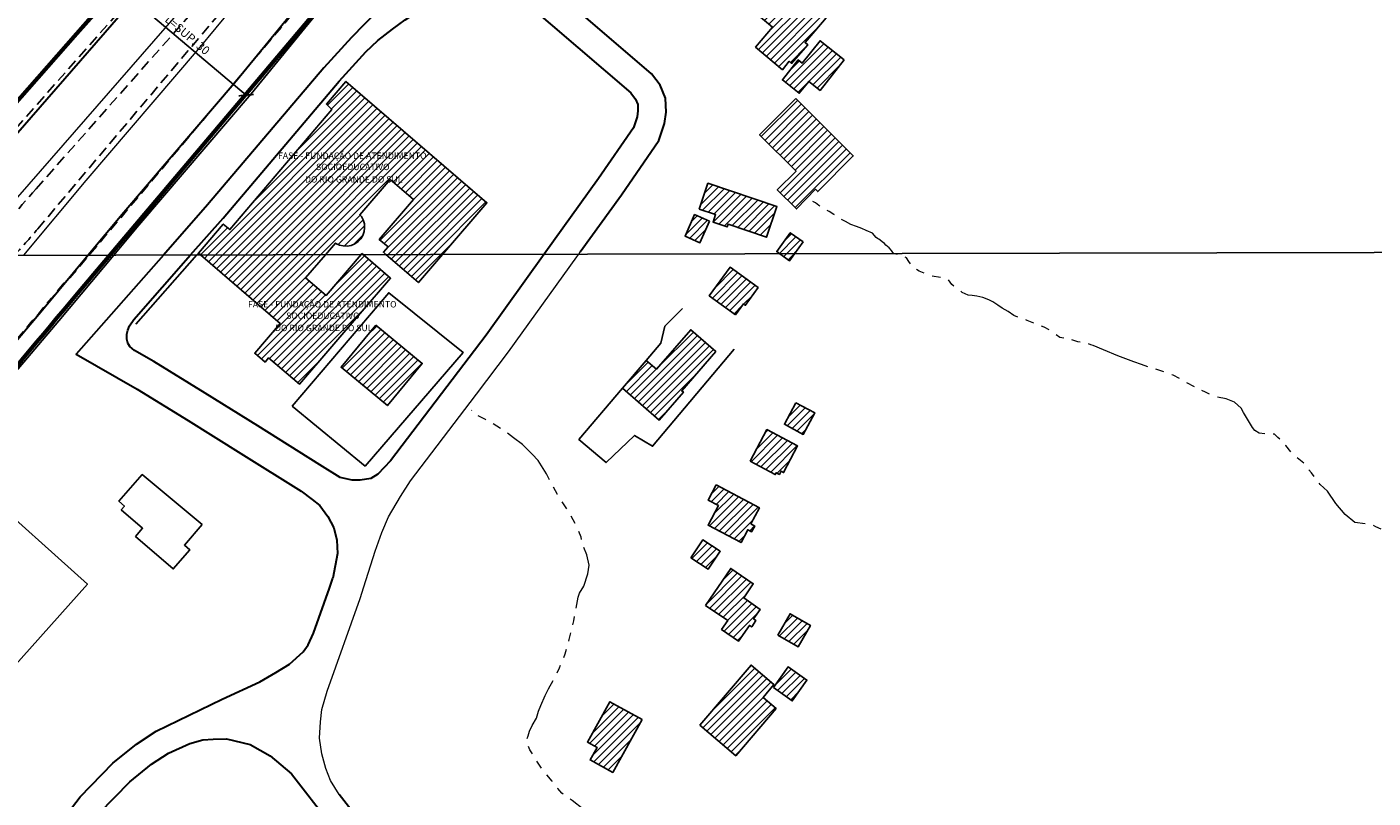
# Model space of a CAD drawing. Units: millimetres. Extents: x 275891 to 278320, y 1671525 to 1674339.
# Drawn here: x 276987 to 277304, y 1671992 to 1672173 of the extents above; entities that cross this region are included whole.
import ezdxf

# ---------------------------------------------------------------- set-up
doc = ezdxf.new("R2010")
doc.units = ezdxf.units.MM
doc.header["$MEASUREMENT"] = 0
doc.header["$PDMODE"] = 2
doc.header["$PDSIZE"] = 2
doc.linetypes.add('DASHED2', pattern=[0.375, 0.25, -0.125])
doc.linetypes.add('Intermitente', pattern=[48, 15, -2, 2, -2, 2, -2, 2, -2, 2, -2, 15])
for name, color, linetype in [('_cotas', 7, 'Continuous'), ('_meio fio', 7, 'DASHED2'), ('Edificacoes', 2, 'Continuous'), ('Edificacoes_Notaveis', 2, 'Continuous'), ('Edificacoes_Notaveis_Hatch', 8, 'Continuous'), ('Muro_Grade', 8, 'Continuous'), ('Topon_Edif_Notaveis', 7, 'Continuous')]:
    doc.layers.add(name, color=color, linetype=linetype)
for name, color, linetype, lineweight in [('_traçado meio fio', 7, 'Continuous', 60), ('Pavimentacao_Asfaltica_Mfio', 10, 'Continuous', 30), ('Pavimentacao_Asfaltica_S_Mfio', 10, 'Continuous', 15), ('Rio_Intermitente', 5, 'Intermitente', 9), ('Separ_Fisico_Canteiro_Mureta', 10, 'Continuous', 15)]:
    doc.layers.add(name, color=color, linetype=linetype, lineweight=lineweight)
doc.layers.add('Malha', color=7, linetype='Continuous', plot=False)
doc.styles.add('Arial', font='arial.ttf', dxfattribs={"height": 1.5})
doc.styles.get("Standard").update_dxf_attribs({"font": 'arial.ttf'})
doc.dimstyles.new('AEROS UPV', dxfattribs={"dimtxt": 2, "dimasz": 2.5, "dimexe": 1.25, "dimexo": 0.625, "dimtad": 1, "dimdsep": 46, "dimtxsty": 'Standard', "dimblk": 'ARCHTICK', "dimcen": 2.5, "dimadec": 0, "dimazin": 0, "dimtfac": 1, "dimtmove": 0, "dimatfit": 3, "dimfxl": 1, "dimtzin": 0, "dimarcsym": 0})

# ---------------------------------------------------------------- blocks, each defined once
blk = doc.blocks.new('_ArchTick')
at = {"color": 0, "linetype": 'Continuous', "const_width": 0.15}
blk.add_lwpolyline([(-0.5, -0.5), (0.5, 0.5)], dxfattribs=at)
blk = doc.blocks.new('*D117')
at = {"layer": '_cotas', "color": 0, "lineweight": -2, "transparency": 16777216}
for p, q in [((277008.63, 1672182.72), (277007.79, 1672181.73)), ((277008.6, 1672182.68), (277038.75, 1672157.24)), ((277038.78, 1672157.27), (277037.95, 1672156.28))]:
    blk.add_line(p, q, dxfattribs=at)
at = {"layer": 'Defpoints', "color": 0, "transparency": 16777216}
for p in [(277009.03, 1672183.2), (277038.75, 1672157.24), (277039.19, 1672157.75)]:
    blk.add_point(p, dxfattribs=at)
at = {"layer": '_cotas', "color": 0, "lineweight": -2, "transparency": 16777216, "xscale": 2.5, "yscale": 2.5, "zscale": 2.5}
for p, rotation in [((277008.6, 1672182.68), 139.8386600594784), ((277038.75, 1672157.24), 319.8386600594784)]:
    blk.add_blockref('_ArchTick', p, dxfattribs=dict(at, rotation=rotation))
at = {"layer": '_cotas', "color": 0, "transparency": 16777216, "insert": (277024.75, 1672171.23), "char_height": 2, "attachment_point": 5, "rotation": 319.8387}
blk.add_mtext('L=SUP. 30', dxfattribs=at)

msp = doc.modelspace()

# ---------------------------------------------------------------- hatches: boundary and pattern name
at = {"layer": 'Edificacoes_Notaveis_Hatch'}
h = msp.add_hatch(dxfattribs=at)
h.set_pattern_fill('ANSI31', color=256, scale=10)
h.paths.add_polyline_path([(277175.944, 1672176.02), (277170.492, 1672169.65), (277171.123, 1672169.11), (277167.311, 1672164.738), (277166.761, 1672165.229), (277165.14, 1672163.238), (277158.813, 1672168.58), (277162.781, 1672173.277), (277159.516, 1672176.035), (277164.828, 1672182.323), (277166.834, 1672180.628), (277168.357, 1672182.43)])
h = msp.add_hatch(dxfattribs=at)
h.set_pattern_fill('ANSI31', color=256, scale=10)
h.paths.add_polyline_path([(277179.741, 1672165.548), (277174.037, 1672158.359), (277171.344, 1672160.496), (277169.126, 1672157.701), (277165.16, 1672160.847), (277168.881, 1672165.538), (277169.824, 1672164.789), (277174.024, 1672170.083)])
h = msp.add_hatch(dxfattribs=at)
h.set_pattern_fill('ANSI31', color=256, scale=10)
h.paths.add_polyline_path([(277072.698, 1672137.406), (277065.542, 1672129.078), (277065.905, 1672128.653), (277066.35, 1672127.833), (277066.614, 1672126.939), (277066.687, 1672126.01), (277066.565, 1672125.086), (277066.253, 1672124.207), (277065.766, 1672123.412), (277065.124, 1672122.736), (277064.355, 1672122.208), (277063.494, 1672121.852), (277062.577, 1672121.682), (277061.645, 1672121.707), (277060.738, 1672121.925), (277059.897, 1672122.327), (277059.803, 1672122.399), (277057.447, 1672119.656), (277027.968, 1672119.595), (277027.495, 1672120.001), (277033.378, 1672126.854), (277034.919, 1672125.563), (277058.938, 1672153.894), (277057.678, 1672155.135), (277062.264, 1672160.465), (277095.519, 1672131.89), (277085.057, 1672119.714), (277071.713, 1672119.686), (277071.098, 1672120.215), (277072.202, 1672121.5), (277070.147, 1672123.266), (277078.22, 1672132.661)])
h = msp.add_hatch(dxfattribs=at)
h.set_pattern_fill('ANSI31', color=256, scale=10)
h.paths.add_polyline_path([(277168.281, 1672156.421), (277181.849, 1672142.946), (277173.493, 1672134.537), (277172.953, 1672135.077), (277168.461, 1672130.435), (277163.95, 1672134.918), (277168.36, 1672139.358), (277159.789, 1672147.871)])
h = msp.add_hatch(dxfattribs=at)
h.set_pattern_fill('ANSI31', color=256, scale=10)
h.paths.add_polyline_path([(277145.534, 1672130.392), (277147.599, 1672136.5), (277163.839, 1672131.009), (277161.39, 1672123.764), (277152.357, 1672126.818), (277152.146, 1672126.194), (277148.794, 1672127.327), (277149.39, 1672129.089)])
h = msp.add_hatch(dxfattribs=at)
h.set_pattern_fill('ANSI31', color=256, scale=10)
h.paths.add_polyline_path([(277147.978, 1672127.546), (277145.725, 1672122.472), (277142.202, 1672124.036), (277144.455, 1672129.11)])
h = msp.add_hatch(dxfattribs=at)
h.set_pattern_fill('ANSI31', color=256, scale=10)
h.paths.add_polyline_path([(277170.005, 1672122.677), (277168.013, 1672119.886), (277164.536, 1672119.879), (277163.825, 1672120.386), (277166.994, 1672124.826)])
h = msp.add_hatch(dxfattribs=at)
h.set_pattern_fill('ANSI31', color=256, scale=10)
h.paths.add_polyline_path([(277057.447, 1672119.656), (277052.775, 1672114.219), (277057.607, 1672110.066), (277065.862, 1672119.674), (277066.32, 1672119.675), (277072.788, 1672114.118), (277051.305, 1672089.119), (277044.062, 1672095.341), (277043.222, 1672094.361), (277040.793, 1672096.443), (277046.79, 1672103.422), (277027.968, 1672119.595)])
h = msp.add_hatch(dxfattribs=at)
h.set_pattern_fill('ANSI31', color=256, scale=10)
h.paths.add_polyline_path([(277085.057, 1672119.714), (277079.376, 1672113.102), (277071.713, 1672119.686)])
h = msp.add_hatch(dxfattribs=at)
h.set_pattern_fill('ANSI31', color=256, scale=10)
h.paths.add_polyline_path([(277168.013, 1672119.886), (277166.837, 1672118.237), (277164.536, 1672119.879)])
h = msp.add_hatch(dxfattribs=at)
h.set_pattern_fill('ANSI31', color=256, scale=10)
h.paths.add_polyline_path([(277154.095, 1672105.493), (277147.917, 1672109.976), (277152.8, 1672116.705), (277159.425, 1672111.897), (277156.39, 1672107.715), (277155.942, 1672108.04)])
h = msp.add_hatch(dxfattribs=at)
h.set_pattern_fill('ANSI31', color=256, scale=10)
h.paths.add_polyline_path([(277069.356, 1672103.089), (277080.274, 1672094.052), (277072.049, 1672084.115), (277061.131, 1672093.153)])
h = msp.add_hatch(dxfattribs=at)
h.set_pattern_fill('ANSI31', color=256, scale=10)
h.paths.add_polyline_path([(277127.481, 1672088.216), (277133.058, 1672094.749), (277135.446, 1672092.674), (277143.537, 1672101.985), (277149.454, 1672096.842), (277141.421, 1672087.568), (277141.821, 1672087.268), (277136.122, 1672080.706)])
h = msp.add_hatch(dxfattribs=at)
h.set_pattern_fill('ANSI31', color=256, scale=10)
h.paths.add_polyline_path([(277168.34, 1672084.764), (277172.803, 1672082.37), (277170.082, 1672077.299), (277165.62, 1672079.693)])
h = msp.add_hatch(dxfattribs=at)
h.set_pattern_fill('ANSI31', color=256, scale=10)
h.paths.add_polyline_path([(277157.565, 1672070.976), (277161.495, 1672078.434), (277168.744, 1672074.614), (277165.42, 1672068.32), (277164.85, 1672068.621), (277164.45, 1672067.9), (277163.69, 1672068.27), (277163.48, 1672067.86)])
h = msp.add_hatch(dxfattribs=at)
h.set_pattern_fill('ANSI31', color=256, scale=10)
h.paths.add_polyline_path([(277149.55, 1672065.396), (277159.748, 1672059.997), (277157.717, 1672056.246), (277158.648, 1672055.715), (277157.867, 1672054.385), (277156.997, 1672054.865), (277155.404, 1672051.832), (277147.628, 1672055.918), (277150.064, 1672060.554), (277147.667, 1672061.813)])
h = msp.add_hatch(dxfattribs=at)
h.set_pattern_fill('ANSI31', color=256, scale=10)
h.paths.add_polyline_path([(277143.564, 1672048.255), (277146.411, 1672052.512), (277150.485, 1672049.789), (277147.638, 1672045.531)])
h = msp.add_hatch(dxfattribs=at)
h.set_pattern_fill('ANSI31', color=256, scale=10)
h.paths.add_polyline_path([(277147.055, 1672037.033), (277152.993, 1672045.754), (277158.297, 1672042.14), (277156.047, 1672038.779), (277159.898, 1672036.098), (277158.348, 1672033.867), (277158.918, 1672033.467), (277157.937, 1672031.966), (277157.367, 1672032.296), (277154.816, 1672028.625), (277150.803, 1672031.365), (277152.253, 1672033.494)])
h = msp.add_hatch(dxfattribs=at)
h.set_pattern_fill('ANSI31', color=256, scale=10)
h.paths.add_polyline_path([(277164.045, 1672029.986), (277166.956, 1672035.06), (277171.759, 1672032.304), (277168.849, 1672027.23)])
h = msp.add_hatch(dxfattribs=at)
h.set_pattern_fill('ANSI31', color=256, scale=10)
h.paths.add_polyline_path([(277145.671, 1672008.834), (277157.764, 1672022.977), (277163.168, 1672018.356), (277160.579, 1672015.329), (277163.648, 1672012.705), (277154.144, 1672001.59)])
h = msp.add_hatch(dxfattribs=at)
h.set_pattern_fill('ANSI31', color=256, scale=10)
h.paths.add_polyline_path([(277163.041, 1672017.646), (277166.473, 1672022.535), (277170.911, 1672019.419), (277167.479, 1672014.53)])
h = msp.add_hatch(dxfattribs=at)
h.set_pattern_fill('ANSI31', color=256, scale=10)
h.paths.add_polyline_path([(277132.058, 1672010.127), (277125.152, 1671997.678), (277119.834, 1672000.628), (277121.454, 1672003.549), (277119.191, 1672004.805), (277124.476, 1672014.332)])

# ---------------------------------------------------------------- linework, layer by layer
at = {"layer": '_meio fio', "ltscale": 10}
for p, q in [((277230.769, 1672391.17), (276997.238, 1672114.207)), ((276989.635, 1672125.75), (277143.264, 1672307.634)), ((276979.52, 1672143.811), (277029.185, 1672199.93)), ((276989.256, 1672135.195), (277038.432, 1672190.763))]:
    msp.add_line(p, q, dxfattribs=at)
for centre, radius, start, end in [((277353.949, 1671812.447), 486.999, 138.49164, 140.83887), ((276839.519, 1672252.547), 196.5, 317.26175, 319.8136), ((279287.734, 1670177.185), 2999.994, 139.813603, 140.529703)]:
    msp.add_arc(centre, radius, start, end, dxfattribs=at)
at = {"layer": '_traçado meio fio'}
for p, q in [((277233.743, 1672388.492), (276998.947, 1672110.43)), ((276976.524, 1672146.462), (277062.798, 1672244.43))]:
    msp.add_line(p, q, dxfattribs=at)
msp.add_arc((279287.734, 1670177.185), 2995.994, 139.813603, 140.571768, dxfattribs=at)
at = {"layer": 'Edificacoes', "flags": 128}
for points in [[(277028.423, 1672056.105), (277024.194, 1672051.239), (277025.482, 1672050.124), (277021.577, 1672045.611), (277012.698, 1672053.293), (277014.339, 1672055.19), (277009.306, 1672059.544), (277010.076, 1672060.434), (277008.771, 1672061.572), (277014.26, 1672067.837)], [(276961.504, 1671997.49), (276948.452, 1672009.163), (276946.533, 1672007.018), (276944.705, 1672008.653), (276943.092, 1672006.85), (276935.704, 1672013.458), (276939.01, 1672017.155), (276935.822, 1672020.006), (276975.885, 1672064.776), (277001.341, 1672042.008)]]:
    msp.add_lwpolyline(points, close=True, dxfattribs=at)
at = {"layer": 'Edificacoes_Notaveis', "flags": 128}
for points in [[(277175.944, 1672176.02), (277170.492, 1672169.65), (277171.123, 1672169.11), (277167.311, 1672164.738), (277166.761, 1672165.229), (277165.14, 1672163.238), (277158.813, 1672168.58), (277162.781, 1672173.277), (277159.516, 1672176.035), (277164.828, 1672182.323), (277166.834, 1672180.628), (277168.357, 1672182.43)], [(277179.741, 1672165.548), (277174.037, 1672158.359), (277171.344, 1672160.496), (277169.126, 1672157.701), (277165.16, 1672160.847), (277168.881, 1672165.538), (277169.824, 1672164.789), (277174.024, 1672170.083)], [(277168.281, 1672156.421), (277181.849, 1672142.946), (277173.493, 1672134.537), (277172.953, 1672135.077), (277168.461, 1672130.435), (277163.95, 1672134.918), (277168.36, 1672139.358), (277159.789, 1672147.871)], [(277145.534, 1672130.392), (277147.599, 1672136.5), (277163.839, 1672131.009), (277161.39, 1672123.764), (277152.357, 1672126.818), (277152.146, 1672126.194), (277148.794, 1672127.327), (277149.39, 1672129.089)], [(277147.978, 1672127.546), (277145.725, 1672122.472), (277142.202, 1672124.036), (277144.455, 1672129.11)], [(277154.095, 1672105.493), (277147.917, 1672109.976), (277152.8, 1672116.705), (277159.425, 1672111.897), (277156.39, 1672107.715), (277155.942, 1672108.04)], [(277069.356, 1672103.089), (277080.274, 1672094.052), (277072.049, 1672084.115), (277061.131, 1672093.153)], [(277127.481, 1672088.216), (277133.058, 1672094.749), (277135.446, 1672092.674), (277143.537, 1672101.985), (277149.454, 1672096.842), (277141.421, 1672087.568), (277141.821, 1672087.268), (277136.122, 1672080.706)], [(277168.34, 1672084.764), (277172.803, 1672082.37), (277170.082, 1672077.299), (277165.62, 1672079.693)], [(277157.565, 1672070.976), (277161.495, 1672078.434), (277168.744, 1672074.614), (277165.42, 1672068.32), (277164.85, 1672068.621), (277164.45, 1672067.9), (277163.69, 1672068.27), (277163.48, 1672067.86)], [(277149.55, 1672065.396), (277159.748, 1672059.997), (277157.717, 1672056.246), (277158.648, 1672055.715), (277157.867, 1672054.385), (277156.997, 1672054.865), (277155.404, 1672051.832), (277147.628, 1672055.918), (277150.064, 1672060.554), (277147.667, 1672061.813)], [(277143.564, 1672048.255), (277146.411, 1672052.512), (277150.485, 1672049.789), (277147.638, 1672045.531)], [(277147.055, 1672037.033), (277152.993, 1672045.754), (277158.297, 1672042.14), (277156.047, 1672038.779), (277159.898, 1672036.098), (277158.348, 1672033.867), (277158.918, 1672033.467), (277157.937, 1672031.966), (277157.367, 1672032.296), (277154.816, 1672028.625), (277150.803, 1672031.365), (277152.253, 1672033.494)], [(277164.045, 1672029.986), (277166.956, 1672035.06), (277171.759, 1672032.304), (277168.849, 1672027.23)], [(277145.671, 1672008.834), (277157.764, 1672022.977), (277163.168, 1672018.356), (277160.579, 1672015.329), (277163.648, 1672012.705), (277154.144, 1672001.59)], [(277163.041, 1672017.646), (277166.473, 1672022.535), (277170.911, 1672019.419), (277167.479, 1672014.53)], [(277132.058, 1672010.127), (277125.152, 1671997.678), (277119.834, 1672000.628), (277121.454, 1672003.549), (277119.191, 1672004.805), (277124.476, 1672014.332)]]:
    msp.add_lwpolyline(points, close=True, dxfattribs=at)
for points in [[(277027.968, 1672119.595), (277027.495, 1672120.001), (277033.378, 1672126.854), (277034.919, 1672125.563), (277058.938, 1672153.894), (277057.678, 1672155.135), (277062.264, 1672160.465), (277095.519, 1672131.89), (277085.057, 1672119.714)], [(277072.698, 1672137.406), (277065.542, 1672129.078), (277065.905, 1672128.653), (277066.35, 1672127.833), (277066.614, 1672126.939), (277066.687, 1672126.01), (277066.565, 1672125.086), (277066.253, 1672124.207), (277065.766, 1672123.412), (277065.124, 1672122.736), (277064.355, 1672122.208), (277063.494, 1672121.852), (277062.577, 1672121.682), (277061.645, 1672121.707), (277060.738, 1672121.925), (277059.897, 1672122.327), (277059.803, 1672122.399), (277057.447, 1672119.656)], [(277071.713, 1672119.686), (277071.098, 1672120.215), (277072.202, 1672121.5), (277070.147, 1672123.266), (277078.22, 1672132.661), (277072.698, 1672137.406)], [(277164.536, 1672119.879), (277163.825, 1672120.386), (277166.994, 1672124.826), (277170.005, 1672122.677)], [(277170.005, 1672122.677), (277168.013, 1672119.886)], [(277066.32, 1672119.675), (277072.788, 1672114.118), (277051.305, 1672089.119), (277044.062, 1672095.341), (277043.222, 1672094.361), (277040.793, 1672096.443), (277046.79, 1672103.422), (277027.968, 1672119.595)], [(277057.447, 1672119.656), (277052.775, 1672114.219), (277057.607, 1672110.066), (277065.862, 1672119.674)], [(277065.862, 1672119.674), (277066.057, 1672119.901), (277066.32, 1672119.675)], [(277085.057, 1672119.714), (277079.376, 1672113.102), (277071.713, 1672119.686)], [(277168.013, 1672119.886), (277166.837, 1672118.237), (277164.536, 1672119.879)]]:
    msp.add_lwpolyline(points, dxfattribs=at)
at = {"layer": 'Malha', "flags": 128}
for points in [[(276858.48, 1672673.513), (277340.597, 1672674.514), (277341.736, 1672120.247), (276859.644, 1672119.246), (276858.48, 1672673.513)], [(276859.644, 1672119.246), (277341.736, 1672120.247), (277342.875, 1671565.979), (276860.807, 1671564.978), (276859.644, 1672119.246)]]:
    msp.add_lwpolyline(points, close=True, dxfattribs=at)
at = {"layer": 'Muro_Grade', "flags": 128}
for points in [[(277007.537, 1672119.553), (277013.446, 1672126.637), (277039.905, 1672157.589), (277052.514, 1672172.927), (277059.903, 1672181.945), (277065.107, 1672188.276), (277075.533, 1672200.488), (277078.372, 1672203.976)], [(276969.639, 1672138.523), (276973.748, 1672143.129), (276977.657, 1672147.51), (276983.577, 1672154.141), (276986.406, 1672157.309), (277004.833, 1672177.947)], [(276983.306, 1672090.731), (276994.639, 1672104.092), (277007.537, 1672119.553)], [(277027.136, 1672119.593), (277012.771, 1672103.28)], [(277027.495, 1672120.001), (277027.136, 1672119.593)], [(277049.618, 1672083.993), (277072.386, 1672110.687), (277089.881, 1672096.615), (277066.805, 1672069.847), (277049.618, 1672083.993)], [(277153.756, 1672097.405), (277134.553, 1672074.505), (277130.325, 1672077.079), (277123.589, 1672070.67), (277117.181, 1672076.15), (277127.481, 1672088.216), (277133.058, 1672094.749), (277136.526, 1672098.812), (277137.449, 1672102.841), (277141.61, 1672107.005)]]:
    msp.add_lwpolyline(points, dxfattribs=at)
at = {"layer": 'Pavimentacao_Asfaltica_Mfio', "flags": 128}
for points in [[(277141.021, 1672325.542), (277136.359, 1672319.89), (277116.831, 1672297.811), (277083.888, 1672261.337), (277062.62, 1672236.357), (277028.226, 1672198.132), (276974.805, 1672136.797), (276964.594, 1672125.79), (276952.955, 1672119.439)], [(277117.514, 1672120.291), (277127.205, 1672133.778), (277136.039, 1672146.588), (277137.376, 1672150.603), (277137.735, 1672153.235), (277137.59, 1672156.508), (277136.303, 1672159.564), (277134.283, 1672162.294), (277108.896, 1672184.086), (277097.677, 1672194.743), (277094.129, 1672198.115), (277079.208, 1672212.289)], [(277075.025, 1672207.155), (277071.998, 1672203.435), (277061.579, 1672191.231), (277056.346, 1672184.864), (277048.957, 1672175.846), (277036.378, 1672160.545), (277009.93, 1672129.606), (277001.533, 1672119.54)], [(277075.025, 1672207.155), (277078.372, 1672203.976), (277089.977, 1672192.951), (277093.445, 1672189.657), (277082.651, 1672185.429), (277079.721, 1672184.059), (277076.401, 1672182.171), (277073.146, 1672179.89), (277069.63, 1672177.024), (277063.549, 1672170.831), (277057.045, 1672163.719), (277029.676, 1672131.439), (277019.244, 1672119.577)], [(277087.081, 1672180.351), (277098.438, 1672184.914), (277104.469, 1672179.184), (277129.418, 1672157.769), (277130.525, 1672156.272), (277131.046, 1672155.035), (277131.112, 1672153.537), (277130.917, 1672152.105), (277130.071, 1672149.565), (277121.806, 1672137.579), (277109.004, 1672119.764)], [(277025.651, 1672119.59), (277033.311, 1672128.3), (277060.65, 1672160.545), (277066.964, 1672167.45), (277069.828, 1672170.121), (277073.214, 1672172.792), (277076.208, 1672175.007), (277079.268, 1672176.962), (277082.393, 1672178.46), (277087.081, 1672180.351)], [(277001.533, 1672119.54), (276991.117, 1672107.054), (276979.797, 1672093.708), (276971.396, 1672083.366), (276951.502, 1672059.7), (276933.985, 1672038.132), (276915.453, 1672014.866), (276902.832, 1671998.923), (276899.137, 1671993.904), (276896.621, 1671989.855), (276894.998, 1671987.003), (276893.542, 1671984.123), (276891.165, 1671978.829), (276890.051, 1671976.039), (276888.451, 1671971.235), (276883.882, 1671957.47), (276880.32, 1671946.938), (276875.987, 1671934.093), (276863.328, 1671895.438), (276860.134, 1671885.798)], [(277019.244, 1672119.577), (276998.702, 1672096.22), (277013.079, 1672087.998), (277025.079, 1672080.552), (277037.471, 1672072.849), (277051.696, 1672063.942), (277054.302, 1672062.008), (277056.089, 1672060.596), (277058.025, 1672057.992), (277059.44, 1672055.313), (277060.11, 1672052.41), (277060.26, 1672049.284), (277059.177, 1672043.469)], [(277109.004, 1672119.764), (277095.315, 1672100.712), (277072.794, 1672071.072), (277069.777, 1672067.91), (277068.14, 1672066.942), (277065.61, 1672066.494), (277063.749, 1672066.494), (277060.939, 1672067.125), (277056.145, 1672070.127), (277041.495, 1672079.3), (277029.087, 1672087.013), (277016.971, 1672094.53), (277012.479, 1672097.1), (277011.372, 1672098.042), (277010.902, 1672098.823), (277010.632, 1672099.774), (277010.631, 1672100.905), (277010.882, 1672101.91), (277011.258, 1672102.872), (277012.285, 1672104.394), (277025.651, 1672119.59)], [(276967.202, 1671939.089), (276968.541, 1671943.599), (276970.946, 1671950.302), (276974.302, 1671957.123), (276978.301, 1671964.075), (276999.643, 1671991.921), (277007.358, 1671999.849), (277012.933, 1672004.355), (277017.586, 1672007.422), (277033.067, 1672014.927), (277041.995, 1672019.023), (277045.791, 1672021.182), (277048.99, 1672023.193), (277052.157, 1672026.062), (277053.347, 1672027.774), (277054.646, 1672030.494), (277058.428, 1672041.096), (277059.177, 1672043.469)], [(277004.116, 1671988.054), (277011.342, 1671995.48), (277016.42, 1671999.585), (277020.424, 1672002.224), (277025.503, 1672004.471), (277028.53, 1672005.352), (277030.972, 1672005.548), (277034.098, 1672005.55), (277039.666, 1672004.281), (277044.453, 1672001.548), (277049.436, 1671997.35), (277067.515, 1671974.108)], [(277072.252, 1671977.633), (277060.696, 1671992.488)]]:
    msp.add_lwpolyline(points, dxfattribs=at)
at = {"layer": 'Pavimentacao_Asfaltica_S_Mfio', "flags": 128}
for points in [[(277060.696, 1671992.488), (277058.619, 1671995.79), (277057.543, 1671998.623), (277056.565, 1672002.041), (277056.076, 1672005.753), (277056.27, 1672009.562), (277056.562, 1672012.493), (277057.829, 1672016.791), (277065.637, 1672038.674), (277066.492, 1672041.388), (277069.149, 1672049.811), (277070.75, 1672054.216), (277072.311, 1672057.864), (277075.137, 1672062.702), (277077.501, 1672066.354), (277091.563, 1672084.861), (277093.033, 1672086.795), (277100.626, 1672096.788), (277116.687, 1672119.14), (277117.147, 1672119.78)], [(277117.147, 1672119.78), (277117.514, 1672120.291)]]:
    msp.add_lwpolyline(points, dxfattribs=at)
at = {"layer": 'Rio_Intermitente', "flags": 128}
for points in [[(277191.434, 1672119.935), (277191.331, 1672119.961), (277190.84, 1672120.671), (277190.3, 1672121.241), (277189.55, 1672121.902), (277189.2, 1672122.322), (277188.659, 1672122.692), (277188.189, 1672123.042), (277187.899, 1672123.302), (277187.599, 1672123.502), (277187.229, 1672123.722), (277186.349, 1672124.713), (277184.908, 1672125.383), (277183.868, 1672125.833), (277182.607, 1672126.303), (277181.317, 1672126.774), (277180.026, 1672127.444), (277178.686, 1672128.234), (277177.915, 1672128.754), (277177.265, 1672129.154), (277176.205, 1672129.825), (277175.084, 1672130.425), (277174.634, 1672130.675), (277173.774, 1672131.275), (277172.953, 1672131.846), (277172.054, 1672132.31)], [(277321.862, 1672031.806), (277321.022, 1672032.706), (277320.221, 1672033.847), (277319.181, 1672035.487), (277318.181, 1672036.968), (277317.44, 1672038.068), (277316.57, 1672039.979), (277315.77, 1672041.82), (277315.129, 1672043.711), (277314.999, 1672044.371), (277314.699, 1672045.762), (277314.299, 1672046.912), (277314.199, 1672047.802), (277313.859, 1672048.993), (277313.109, 1672049.843), (277311.918, 1672051.134), (277310.478, 1672052.424), (277309.177, 1672053.214), (277307.937, 1672053.955), (277306.546, 1672054.895), (277305.055, 1672055.545), (277304.265, 1672055.946), (277302.695, 1672056.256), (277300.063, 1672056.596), (277297.823, 1672058.437), (277295.592, 1672061.018), (277293.601, 1672063.939), (277291.91, 1672065.529), (277289.819, 1672068.26), (277288.079, 1672070.541), (277286.488, 1672071.782), (277284.998, 1672073.172), (277283.797, 1672074.713), (277282.457, 1672076.103), (277281.906, 1672076.604), (277281.116, 1672077.344), (277279.225, 1672077.444), (277277.485, 1672077.634), (277276.494, 1672078.234), (277275.944, 1672078.925), (277274.753, 1672080.915), (277273.813, 1672082.456), (277273.263, 1672083.496), (277271.722, 1672084.887), (277269.731, 1672085.727), (277267.591, 1672086.077), (277266.1, 1672086.618), (277264.91, 1672087.268), (277262.729, 1672088.308), (277260.438, 1672089.449), (277259.047, 1672090.389), (277257.257, 1672091.279), (277253.675, 1672092.52), (277251.444, 1672093.16), (277249.804, 1672093.76), (277248.013, 1672094.401), (277244.181, 1672095.821), (277240.8, 1672097.252), (277238.369, 1672098.242), (277237.819, 1672098.442), (277236.979, 1672098.742), (277236.528, 1672098.842), (277235.688, 1672098.943), (277234.788, 1672099.133), (277232.707, 1672099.783), (277230.516, 1672100.173), (277229.666, 1672100.763), (277229.115, 1672101.163), (277228.315, 1672101.804), (277226.845, 1672102.594), (277224.764, 1672103.384), (277222.873, 1672104.185), (277221.032, 1672104.825), (277219.672, 1672105.325), (277218.351, 1672106.235), (277216.961, 1672107.036), (277215.92, 1672107.726), (277214.72, 1672108.556), (277213.779, 1672109.006), (277212.389, 1672109.597), (277210.948, 1672109.897), (277209.908, 1672110.047), (277208.907, 1672110.147), (277207.547, 1672110.767), (277206.797, 1672111.367), (277205.056, 1672112.608), (277204.266, 1672113.848), (277203.515, 1672114.078), (277202.375, 1672114.279), (277200.094, 1672114.679), (277197.363, 1672115.769), (277195.772, 1672116.91), (277195.422, 1672117.45), (277194.932, 1672118.04), (277194.372, 1672118.92), (277193.321, 1672119.461), (277191.434, 1672119.935)], [(277181.026, 1671840.02), (277181.427, 1671841.561), (277182.067, 1671844.392), (277182.957, 1671848.213), (277183.607, 1671851.895), (277184.248, 1671854.126), (277184.688, 1671855.516), (277186.128, 1671857.707), (277187.669, 1671860.938), (277188.059, 1671863.469), (277189.05, 1671866.551), (277189.6, 1671869.782), (277188.85, 1671872.563), (277188.199, 1671875.394), (277188.119, 1671877.645), (277187.619, 1671880.036), (277185.878, 1671882.717), (277183.187, 1671885.348), (277180.356, 1671887.479), (277176.975, 1671890.41), (277172.893, 1671894.382), (277169.662, 1671898.893), (277167.621, 1671902.665), (277166.181, 1671905.196), (277163.67, 1671907.857), (277160.828, 1671910.188), (277157.207, 1671913.019), (277155.606, 1671915.31), (277154.806, 1671917.741), (277154.656, 1671921.813), (277154.746, 1671925.784), (277154.896, 1671930.956), (277153.946, 1671936.568), (277153.005, 1671938.829), (277151.965, 1671940.91), (277150.274, 1671943.301), (277149.024, 1671945.382), (277148.294, 1671946.862), (277147.643, 1671948.993), (277146.793, 1671951.524), (277146.153, 1671954.255), (277145.552, 1671955.756), (277144.212, 1671957.837), (277142.821, 1671959.728), (277141.691, 1671960.998), (277140.45, 1671962.489), (277138.26, 1671965.22), (277136.469, 1671967.651), (277135.228, 1671969.241), (277134.078, 1671971.082), (277133.488, 1671972.823), (277132.977, 1671973.603), (277131.687, 1671974.843), (277130.236, 1671976.734), (277129.046, 1671979.215), (277127.705, 1671981.546), (277126.065, 1671983.337), (277124.474, 1671984.827), (277122.633, 1671985.968), (277120.593, 1671987.298), (277118.162, 1671989.039), (277115.621, 1671991.07), (277113.14, 1671992.811), (277112.189, 1671993.901), (277110.869, 1671995.632), (277108.778, 1671998.013), (277107.237, 1672000.354), (277105.647, 1672002.985), (277104.846, 1672005.115), (277105.197, 1672006.326), (277105.537, 1672007.416), (277106.187, 1672008.757), (277107.177, 1672010.448), (277107.667, 1672012.088), (277108.218, 1672013.429), (277109.258, 1672015.76), (277110.018, 1672017.34), (277111.509, 1672020.021), (277112.649, 1672022.312), (277113.93, 1672025.594), (277114.92, 1672028.975), (277115.621, 1672031.756), (277115.961, 1672033.397), (277116.461, 1672036.028), (277117.001, 1672038.959), (277117.301, 1672039.899), (277118.332, 1672041.55), (277119.322, 1672044.431), (277119.572, 1672046.472), (277119.022, 1672048.903), (277118.182, 1672051.184), (277117.681, 1672053.064), (277116.641, 1672055.745), (277114.5, 1672059.567), (277112.159, 1672063.148), (277109.528, 1672068.01), (277107.587, 1672071.192), (277106.177, 1672072.662), (277103.886, 1672074.943), (277101.755, 1672076.534), (277099.514, 1672078.174), (277096.973, 1672079.815), (277095.183, 1672080.805), (277093.452, 1672081.726), (277091.841, 1672083.024)]]:
    msp.add_lwpolyline(points, dxfattribs=at)
at = {"layer": 'Separ_Fisico_Canteiro_Mureta', "flags": 128}
msp.add_lwpolyline([(276972.386, 1672119.48), (276982.243, 1672130.109), (277035.715, 1672191.5), (277062.769, 1672221.572), (277063.12, 1672221.371), (277063.35, 1672220.721), (277063.83, 1672218.49), (277065.561, 1672214.978), (277065.585, 1672214.098), (277063.007, 1672210.93), (277052.606, 1672198.748), (277047.298, 1672192.289), (277039.909, 1672183.272), (277027.408, 1672168.065), (277000.988, 1672137.158), (276986.264, 1672119.509)], dxfattribs=at)

# ---------------------------------------------------------------- texts
at = {"layer": 'Topon_Edif_Notaveis', "style": 'Arial'}
for s, p in [('FASE - FUNDAÇÃO DE ATENDIMENTO', (277046.261, 1672142.236)), ('DO RIO GRANDE DO SUL', (277052.635, 1672136.657)), ('SOCIOEDUCATIVO', (277055.23, 1672139.586)), ('FASE - FUNDAÇÃO DE ATENDIMENTO', (277039.195, 1672107.222)), ('DO RIO GRANDE DO SUL', (277045.568, 1672101.643)), ('SOCIOEDUCATIVO', (277048.178, 1672104.523))]:
    msp.add_text(s, height=1.5, dxfattribs=at).set_placement(p)

# ---------------------------------------------------------------- dimensions: what is measured, and where the dimension line sits
at = {"layer": '_cotas'}
dim = msp.add_aligned_dim(p1=(277009.035, 1672183.197), p2=(277039.187, 1672157.752), distance=-0.674, text='L=SUP. 30', dimstyle='AEROS UPV', override={"dimfxl": 3, "dimfxlon": 1}, dxfattribs=at)
dim.commit()
dim.dimension.update_dxf_attribs({"geometry": '*D117', "text_midpoint": (277024.747, 1672171.228)})

doc.saveas('drawing.dxf')
